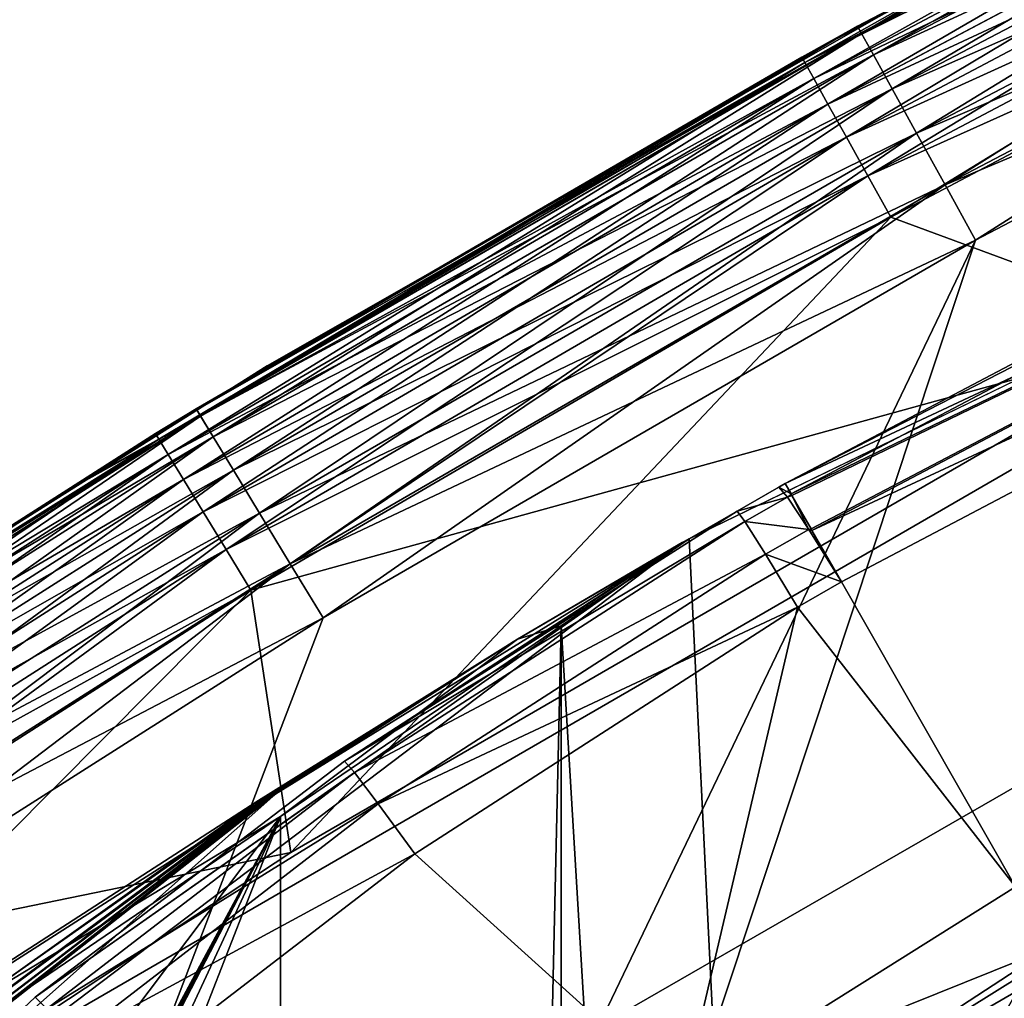
# Model space of a CAD drawing. Units: millimetres. Extents: x -18 to 873, y -249 to 284.
# Drawn here: x 16 to 24, y 265 to 273 of the extents above; entities that cross this region are included whole.
import ezdxf

# ---------------------------------------------------------------- set-up
doc = ezdxf.new("R2010")
doc.units = ezdxf.units.MM
doc.layers.add('plastic_schwarz', color=7, linetype='Continuous', true_color=0x282828)

# ---------------------------------------------------------------- blocks, each defined once
blk = doc.blocks.new('GeometrySelector_QW6N2A26')
for points in [[(-31.9785, 51.284, 710), (-16.2995, 3.6502, 710), (-19.3074, 55.9642, 710)], [(-3.357, -2.2447, 0), (-31.9785, 51.284, 0), (-19.3074, 55.9642, 0)], [(-31.9785, 51.284, 710), (-28.6086, 10.7738, 710), (-16.2995, 3.6502, 710)], [(-28.6086, 10.7738, 0), (-31.9785, 51.284, 0), (-16.2995, 3.6502, 0)], [(-16.2995, 3.6502, 0), (-31.9785, 51.284, 0), (-3.357, -2.2447, 0)], [(-28.6086, 10.7738, 710), (-28.6086, 10.7738, 0), (-16.2995, 3.6502, 0)], [(-28.6086, 10.7738, 710), (-16.2995, 3.6502, 0), (-16.2995, 3.6502, 710)]]:
    blk.add_3dface(points)
blk = doc.blocks.new('GeometrySelector_QW6N2A29')
for points in [[(-24.5559, 455.564, 46), (-3.97832, 513.748, 46), (-30.2485, 457.745, 46)], [(-30.2485, 457.745, 46), (-3.97832, 513.748, 46), (-9.65945, 511.349, 46)], [(-24.5559, 455.565, 0.00001), (-9.65945, 511.349, 0.00001), (-3.97832, 513.748, 0.00001)], [(-24.5559, 455.565, 0.00001), (-3.97832, 513.748, 0.00001), (-19.3415, 453.8, 0.00001)], [(-19.3415, 453.8, 46), (-3.97832, 513.748, 46), (-24.5559, 455.564, 46)], [(-30.2485, 457.745, 46), (-9.65945, 511.349, 46), (-35.8454, 460.161, 46)], [(-35.8454, 460.161, 46), (-9.65945, 511.349, 46), (-15.2357, 508.715, 46)], [(-30.2485, 457.746, 0.00001), (-15.2357, 508.715, 0.00001), (-9.65945, 511.349, 0.00001)], [(-30.2485, 457.746, 0.00001), (-9.65945, 511.349, 0.00001), (-24.5559, 455.565, 0.00001)], [(-16.097, 510.444, 44.5176), (-16.1274, 510.505, 44), (-21.63, 507.543, 44.5176)], [(-16.1274, 510.505, 44), (-20.5559, 508.183, 44), (-21.63, 507.543, 44.5176)], [(-21.63, 507.543, 44.5176), (-21.5335, 507.368, 45), (-16.097, 510.444, 44.5176)], [(-16.0079, 510.265, 1), (-21.63, 507.543, 1.48237), (-16.097, 510.444, 1.48237)], [(-16.097, 510.444, 1.48237), (-21.63, 507.543, 1.48237), (-20.5559, 508.183, 2)], [(-16.097, 510.444, 44.5176), (-21.5335, 507.368, 45), (-16.0079, 510.265, 45)], [(-16.0079, 510.265, 1), (-21.5335, 507.368, 1), (-21.63, 507.543, 1.48237)], [(-21.5335, 507.368, 45), (-21.3801, 507.09, 45.4142), (-16.0079, 510.265, 45)], [(-15.8662, 509.981, 0.58579), (-21.5335, 507.368, 1), (-16.0079, 510.265, 1)], [(-16.0079, 510.265, 45), (-21.3801, 507.09, 45.4142), (-15.8662, 509.981, 45.4142)], [(-16.6187, 510.034, 36.75), (-22.0934, 507.306, 37.1118), (-16.6861, 510.168, 37.1118)], [(-16.6861, 510.168, 37.1118), (-22.0934, 507.306, 37.1118), (-20.5535, 508.179, 37.5)], [(-16.6861, 510.168, 8.88823), (-20.5535, 508.179, 8.5), (-22.0934, 507.306, 8.88823)], [(-16.6861, 510.168, 8.88823), (-22.0934, 507.306, 8.88823), (-22.0206, 507.175, 9.25)], [(-16.6861, 510.168, 8.88823), (-22.0206, 507.175, 9.25), (-16.6187, 510.034, 9.25)], [(-16.6187, 510.034, 36.75), (-22.0206, 507.175, 36.75), (-22.0934, 507.306, 37.1118)], [(-16.5115, 509.821, 36.4393), (-22.0206, 507.175, 36.75), (-16.6187, 510.034, 36.75)], [(-16.6187, 510.034, 9.25), (-22.0206, 507.175, 9.25), (-21.9048, 506.966, 9.56066)], [(-16.6187, 510.034, 9.25), (-21.9048, 506.966, 9.56066), (-16.5115, 509.822, 9.56066)], [(-15.8662, 509.981, 0.58579), (-21.3801, 507.09, 0.58579), (-21.5335, 507.368, 1)], [(-21.3801, 507.09, 45.4142), (-21.1801, 506.727, 45.7321), (-15.8662, 509.981, 45.4142)], [(-15.6815, 509.61, 0.26795), (-21.3801, 507.09, 0.58579), (-15.8662, 509.981, 0.58579)], [(-15.8662, 509.981, 45.4142), (-21.1801, 506.727, 45.7321), (-15.6815, 509.61, 45.7321)], [(-16.5115, 509.822, 9.56066), (-21.9048, 506.966, 9.56066), (-21.7539, 506.695, 9.79904)], [(-16.5115, 509.822, 9.56066), (-21.7539, 506.695, 9.79904), (-16.3718, 509.544, 9.79904)], [(-16.5115, 509.821, 36.4393), (-21.9048, 506.966, 36.4393), (-22.0206, 507.175, 36.75)], [(-16.3718, 509.544, 36.201), (-21.9048, 506.966, 36.4393), (-16.5115, 509.821, 36.4393)], [(-15.6815, 509.61, 0.26795), (-21.1801, 506.727, 0.26795), (-21.3801, 507.09, 0.58579)], [(-21.1801, 506.727, 45.7321), (-20.9473, 506.304, 45.9319), (-15.6815, 509.61, 45.7321)], [(-15.4665, 509.178, 0.06815), (-21.1801, 506.727, 0.26795), (-15.6815, 509.61, 0.26795)], [(-15.6815, 509.61, 45.7321), (-20.9473, 506.304, 45.9319), (-15.4665, 509.178, 45.9319)], [(-16.3718, 509.544, 36.201), (-21.7539, 506.695, 36.201), (-21.9048, 506.966, 36.4393)], [(-16.2091, 509.221, 36.0511), (-21.7539, 506.695, 36.201), (-16.3718, 509.544, 36.201)], [(-16.3718, 509.544, 9.79904), (-21.7539, 506.695, 9.79904), (-21.5782, 506.379, 9.94889)], [(-16.3718, 509.544, 9.79904), (-21.5782, 506.379, 9.94889), (-16.2091, 509.221, 9.94889)], [(-16.2091, 509.221, 36.0511), (-21.5782, 506.379, 36.0511), (-21.7539, 506.695, 36.201)], [(-16.0345, 508.874, 36), (-21.5782, 506.379, 36.0511), (-16.2091, 509.221, 36.0511)], [(-16.2091, 509.221, 9.94889), (-21.5782, 506.379, 9.94889), (-21.3896, 506.039, 10)], [(-16.2091, 509.221, 9.94889), (-21.3896, 506.039, 10), (-16.0345, 508.874, 10)], [(-15.4665, 509.178, 0.06815), (-20.9473, 506.304, 0.06815), (-21.1801, 506.727, 0.26795)], [(-20.9473, 506.304, 45.9319), (-20.6974, 505.851, 46), (-15.4665, 509.178, 45.9319)], [(-15.2357, 508.715, 0.00001), (-20.9473, 506.304, 0.06815), (-15.4665, 509.178, 0.06815)], [(-15.4665, 509.178, 45.9319), (-20.6974, 505.851, 46), (-15.2357, 508.715, 46)], [(-16.0345, 508.874, 36), (-21.3896, 506.039, 36), (-21.5782, 506.379, 36.0511)], [(-18.9015, 505.122, 10), (-16.0345, 508.874, 10), (-21.3896, 506.039, 10)], [(-18.9015, 505.122, 36), (-21.3896, 506.039, 36), (-16.0345, 508.874, 36)], [(-35.8454, 460.161, 46), (-15.2357, 508.715, 46), (-41.337, 462.808, 46)], [(-41.337, 462.808, 46), (-15.2357, 508.715, 46), (-20.6974, 505.851, 46)], [(-35.8454, 460.161, 0.00001), (-20.6974, 505.851, 0.00001), (-15.2357, 508.715, 0.00001)], [(-35.8454, 460.161, 0.00001), (-15.2357, 508.715, 0.00001), (-30.2485, 457.746, 0.00001)], [(-15.2357, 508.715, 0.00001), (-20.6974, 505.851, 0.00001), (-20.9473, 506.304, 0.06815)], [(-21.6629, 507.603, 2), (-22.1182, 507.35, 8.5), (-20.5559, 508.183, 2)], [(-20.5559, 508.183, 2), (-22.1182, 507.35, 8.5), (-20.5535, 508.179, 8.5)], [(-22.1182, 507.35, 37.5), (-21.6629, 507.603, 44), (-20.5535, 508.179, 37.5)], [(-22.0934, 507.306, 37.1118), (-22.1182, 507.35, 37.5), (-20.5535, 508.179, 37.5)], [(-20.5535, 508.179, 8.5), (-22.1182, 507.35, 8.5), (-22.0934, 507.306, 8.88823)], [(-20.5535, 508.179, 37.5), (-21.6629, 507.603, 44), (-20.5559, 508.183, 44)], [(-21.63, 507.543, 44.5176), (-20.5559, 508.183, 44), (-21.6629, 507.603, 44)], [(-21.63, 507.543, 1.48237), (-21.6629, 507.603, 2), (-20.5559, 508.183, 2)], [(-26.4917, 504.823, 10), (-26.4917, 504.823, 36), (-20.8691, 508.037, 36)], [(-26.4917, 504.823, 10), (-20.8691, 508.037, 36), (-20.8691, 508.037, 10)], [(-27.0726, 504.472, 2), (-27.4061, 504.269, 8.5), (-21.6629, 507.603, 2)], [(-21.6629, 507.603, 2), (-27.4061, 504.269, 8.5), (-22.1182, 507.35, 8.5)], [(-22.1182, 507.35, 37.5), (-27.0726, 504.472, 44), (-21.6629, 507.603, 44)], [(-21.6629, 507.603, 44), (-27.0726, 504.472, 44), (-27.0373, 504.413, 44.5176)], [(-21.63, 507.543, 1.48237), (-27.0726, 504.472, 2), (-21.6629, 507.603, 2)], [(-21.63, 507.543, 44.5176), (-21.6629, 507.603, 44), (-27.0373, 504.413, 44.5176)], [(-21.63, 507.543, 1.48237), (-27.0373, 504.414, 1.48237), (-27.0726, 504.472, 2)], [(-27.0373, 504.413, 44.5176), (-26.9336, 504.243, 45), (-21.63, 507.543, 44.5176)], [(-21.5335, 507.368, 1), (-27.0373, 504.414, 1.48237), (-21.63, 507.543, 1.48237)], [(-21.63, 507.543, 44.5176), (-26.9336, 504.243, 45), (-21.5335, 507.368, 45)], [(-27.4061, 504.269, 37.5), (-27.0726, 504.472, 44), (-22.1182, 507.35, 37.5)], [(-22.0934, 507.306, 37.1118), (-27.4061, 504.269, 37.5), (-22.1182, 507.35, 37.5)], [(-22.1182, 507.35, 8.5), (-27.4061, 504.269, 8.5), (-27.3794, 504.225, 8.88823)], [(-22.0934, 507.306, 8.88823), (-22.1182, 507.35, 8.5), (-27.3794, 504.225, 8.88823)], [(-21.5335, 507.368, 1), (-26.9336, 504.243, 1), (-27.0373, 504.414, 1.48237)], [(-26.9336, 504.243, 45), (-26.7687, 503.971, 45.4142), (-21.5335, 507.368, 45)], [(-21.3801, 507.09, 0.58579), (-26.9336, 504.243, 1), (-21.5335, 507.368, 1)], [(-21.5335, 507.368, 45), (-26.7687, 503.971, 45.4142), (-21.3801, 507.09, 45.4142)], [(-22.0934, 507.306, 37.1118), (-27.3794, 504.225, 37.1118), (-27.4061, 504.269, 37.5)], [(-22.0206, 507.175, 36.75), (-27.3794, 504.225, 37.1118), (-22.0934, 507.306, 37.1118)], [(-22.0934, 507.306, 8.88823), (-27.3794, 504.225, 8.88823), (-27.3014, 504.097, 9.25)], [(-22.0206, 507.175, 9.25), (-22.0934, 507.306, 8.88823), (-27.3014, 504.097, 9.25)], [(-22.0206, 507.175, 36.75), (-27.3014, 504.097, 36.75), (-27.3794, 504.225, 37.1118)], [(-21.9048, 506.966, 36.4393), (-27.3014, 504.097, 36.75), (-22.0206, 507.175, 36.75)], [(-22.0206, 507.175, 9.25), (-27.3014, 504.097, 9.25), (-27.1771, 503.894, 9.56066)], [(-22.0206, 507.175, 9.25), (-27.1771, 503.894, 9.56066), (-21.9048, 506.966, 9.56066)], [(-21.3801, 507.09, 0.58579), (-26.7687, 503.971, 0.58579), (-26.9336, 504.243, 1)], [(-26.7687, 503.971, 45.4142), (-26.5538, 503.617, 45.7321), (-21.3801, 507.09, 45.4142)], [(-21.1801, 506.727, 0.26795), (-26.7687, 503.971, 0.58579), (-21.3801, 507.09, 0.58579)], [(-21.3801, 507.09, 45.4142), (-26.5538, 503.617, 45.7321), (-21.1801, 506.727, 45.7321)], [(-21.9048, 506.966, 36.4393), (-27.1771, 503.894, 36.4393), (-27.3014, 504.097, 36.75)], [(-21.7539, 506.695, 36.201), (-27.1771, 503.894, 36.4393), (-21.9048, 506.966, 36.4393)], [(-21.9048, 506.966, 9.56066), (-27.1771, 503.894, 9.56066), (-27.0153, 503.629, 9.79904)], [(-21.9048, 506.966, 9.56066), (-27.0153, 503.629, 9.79904), (-21.7539, 506.695, 9.79904)], [(-21.7539, 506.695, 36.201), (-27.0153, 503.629, 36.201), (-27.1771, 503.894, 36.4393)], [(-21.5782, 506.379, 36.0511), (-27.0153, 503.629, 36.201), (-21.7539, 506.695, 36.201)], [(-21.7539, 506.695, 9.79904), (-27.0153, 503.629, 9.79904), (-26.8268, 503.32, 9.94889)], [(-21.7539, 506.695, 9.79904), (-26.8268, 503.32, 9.94889), (-21.5782, 506.379, 9.94889)], [(-21.1801, 506.727, 0.26795), (-26.5538, 503.617, 0.26795), (-26.7687, 503.971, 0.58579)], [(-26.5538, 503.617, 45.7321), (-26.3035, 503.205, 45.9319), (-21.1801, 506.727, 45.7321)], [(-20.9473, 506.304, 0.06815), (-26.5538, 503.617, 0.26795), (-21.1801, 506.727, 0.26795)], [(-21.1801, 506.727, 45.7321), (-26.3035, 503.205, 45.9319), (-20.9473, 506.304, 45.9319)], [(-21.5782, 506.379, 36.0511), (-26.8268, 503.32, 36.0511), (-27.0153, 503.629, 36.201)], [(-21.3896, 506.039, 36), (-26.8268, 503.32, 36.0511), (-21.5782, 506.379, 36.0511)], [(-21.5782, 506.379, 9.94889), (-26.8268, 503.32, 9.94889), (-26.6245, 502.988, 10)], [(-21.5782, 506.379, 9.94889), (-26.6245, 502.988, 10), (-21.3896, 506.039, 10)], [(-20.9473, 506.304, 0.06815), (-26.3035, 503.205, 0.06815), (-26.5538, 503.617, 0.26795)], [(-26.3035, 503.205, 45.9319), (-26.035, 502.762, 46), (-20.9473, 506.304, 45.9319)], [(-20.6974, 505.851, 0.00001), (-26.3035, 503.205, 0.06815), (-20.9473, 506.304, 0.06815)], [(-20.9473, 506.304, 45.9319), (-26.035, 502.762, 46), (-20.6974, 505.851, 46)], [(-21.3896, 506.039, 36), (-26.6245, 502.988, 36), (-26.8268, 503.32, 36.0511)], [(-26.2979, 500.842, 10), (-21.3896, 506.039, 10), (-26.6245, 502.988, 10)], [(-18.9015, 505.122, 36), (-26.6245, 502.988, 36), (-21.3896, 506.039, 36)], [(-18.9015, 505.122, 10), (-21.3896, 506.039, 10), (-26.2979, 500.842, 10)], [(-41.337, 462.808, 0.00001), (-26.035, 502.762, 0.00001), (-20.6974, 505.851, 0.00001)], [(-41.337, 462.808, 0.00001), (-20.6974, 505.851, 0.00001), (-35.8454, 460.161, 0.00001)], [(-41.337, 462.808, 46), (-20.6974, 505.851, 46), (-26.035, 502.762, 46)], [(-20.6974, 505.851, 0.00001), (-26.035, 502.762, 0.00001), (-26.3035, 503.205, 0.06815)], [(-26.2979, 500.842, 36), (-26.6245, 502.988, 36), (-18.9015, 505.122, 36)], [(-18.9015, 505.122, 36), (-18.9015, 505.122, 10), (-26.2979, 500.842, 10)], [(-18.9015, 505.122, 36), (-26.2979, 500.842, 10), (-26.2979, 500.842, 36)], [(-31.9702, 501.368, 10), (-31.9702, 501.368, 36), (-26.4917, 504.823, 36)], [(-31.9702, 501.368, 10), (-26.4917, 504.823, 36), (-26.4917, 504.823, 10)], [(-28.1275, 503.801, 2), (-28.1305, 503.806, 8.5), (-27.0726, 504.472, 2)], [(-27.0726, 504.472, 2), (-28.1305, 503.806, 8.5), (-27.4061, 504.269, 8.5)], [(-27.4061, 504.269, 37.5), (-28.1275, 503.801, 44), (-27.0726, 504.472, 44)], [(-27.0373, 504.413, 44.5176), (-27.0726, 504.472, 44), (-28.1275, 503.801, 44)], [(-28.1275, 503.801, 2), (-27.0726, 504.472, 2), (-27.0373, 504.414, 1.48237)], [(-27.0373, 504.414, 1.48237), (-32.3095, 501.062, 1.48237), (-32.3472, 501.118, 2)], [(-27.0373, 504.414, 1.48237), (-32.3472, 501.118, 2), (-28.1275, 503.801, 2)], [(-26.9336, 504.243, 1), (-32.3095, 501.062, 1.48237), (-27.0373, 504.414, 1.48237)], [(-27.0373, 504.413, 44.5176), (-28.1275, 503.801, 44), (-32.3095, 501.062, 44.5176)], [(-32.3095, 501.062, 44.5176), (-32.1988, 500.895, 45), (-27.0373, 504.413, 44.5176)], [(-27.0373, 504.413, 44.5176), (-32.1988, 500.895, 45), (-26.9336, 504.243, 45)], [(-28.1305, 503.806, 37.5), (-28.1275, 503.801, 44), (-27.4061, 504.269, 37.5)], [(-28.1305, 503.806, 37.5), (-27.4061, 504.269, 37.5), (-27.3794, 504.225, 37.1118)], [(-27.3794, 504.225, 8.88823), (-27.4061, 504.269, 8.5), (-28.1305, 503.806, 8.5)], [(-27.3794, 504.225, 37.1118), (-32.5354, 500.931, 37.1118), (-32.5638, 500.974, 37.5)], [(-27.3794, 504.225, 37.1118), (-32.5638, 500.974, 37.5), (-28.1305, 503.806, 37.5)], [(-27.3014, 504.097, 36.75), (-32.5354, 500.931, 37.1118), (-27.3794, 504.225, 37.1118)], [(-27.3794, 504.225, 8.88823), (-32.5354, 500.931, 8.88823), (-32.4521, 500.807, 9.25)], [(-27.3794, 504.225, 8.88823), (-28.1305, 503.806, 8.5), (-32.5354, 500.931, 8.88823)], [(-27.3014, 504.097, 9.25), (-27.3794, 504.225, 8.88823), (-32.4521, 500.807, 9.25)], [(-26.9336, 504.243, 1), (-32.1988, 500.895, 1), (-32.3095, 501.062, 1.48237)], [(-32.1988, 500.895, 45), (-32.0227, 500.631, 45.4142), (-26.9336, 504.243, 45)], [(-26.7687, 503.971, 0.58579), (-32.1988, 500.895, 1), (-26.9336, 504.243, 1)], [(-26.9336, 504.243, 45), (-32.0227, 500.631, 45.4142), (-26.7687, 503.971, 45.4142)], [(-27.3014, 504.097, 36.75), (-32.4521, 500.807, 36.75), (-32.5354, 500.931, 37.1118)], [(-27.1771, 503.894, 36.4393), (-32.4521, 500.807, 36.75), (-27.3014, 504.097, 36.75)], [(-27.3014, 504.097, 9.25), (-32.4521, 500.807, 9.25), (-32.3197, 500.609, 9.56066)], [(-27.1771, 503.894, 9.56066), (-27.3014, 504.097, 9.25), (-32.3197, 500.609, 9.56066)], [(-26.7687, 503.971, 0.58579), (-32.0227, 500.631, 0.58579), (-32.1988, 500.895, 1)], [(-32.0227, 500.631, 45.4142), (-31.7933, 500.286, 45.7321), (-26.7687, 503.971, 45.4142)], [(-26.5538, 503.617, 0.26795), (-32.0227, 500.631, 0.58579), (-26.7687, 503.971, 0.58579)], [(-26.7687, 503.971, 45.4142), (-31.7933, 500.286, 45.7321), (-26.5538, 503.617, 45.7321)], [(-27.1771, 503.894, 36.4393), (-32.3197, 500.609, 36.4393), (-32.4521, 500.807, 36.75)], [(-27.0153, 503.629, 36.201), (-32.3197, 500.609, 36.4393), (-27.1771, 503.894, 36.4393)], [(-27.1771, 503.894, 9.56066), (-32.3197, 500.609, 9.56066), (-32.1472, 500.35, 9.79904)], [(-27.1771, 503.894, 9.56066), (-32.1472, 500.35, 9.79904), (-27.0153, 503.629, 9.79904)], [(-28.1275, 503.801, 2), (-32.5638, 500.974, 8.5), (-28.1305, 503.806, 8.5)], [(-32.5638, 500.974, 37.5), (-32.3472, 501.118, 44), (-28.1305, 503.806, 37.5)], [(-32.5354, 500.931, 8.88823), (-28.1305, 503.806, 8.5), (-32.5638, 500.974, 8.5)], [(-32.3472, 501.118, 2), (-32.5638, 500.974, 8.5), (-28.1275, 503.801, 2)], [(-28.1305, 503.806, 37.5), (-32.3472, 501.118, 44), (-28.1275, 503.801, 44)], [(-32.3472, 501.118, 44), (-32.3095, 501.062, 44.5176), (-28.1275, 503.801, 44)], [(-27.0153, 503.629, 36.201), (-32.1472, 500.35, 36.201), (-32.3197, 500.609, 36.4393)], [(-26.8268, 503.32, 36.0511), (-32.1472, 500.35, 36.201), (-27.0153, 503.629, 36.201)], [(-27.0153, 503.629, 9.79904), (-32.1472, 500.35, 9.79904), (-31.9463, 500.049, 9.94889)], [(-27.0153, 503.629, 9.79904), (-31.9463, 500.049, 9.94889), (-26.8268, 503.32, 9.94889)], [(-26.5538, 503.617, 0.26795), (-31.7933, 500.286, 0.26795), (-32.0227, 500.631, 0.58579)], [(-31.7933, 500.286, 45.7321), (-31.526, 499.884, 45.9319), (-26.5538, 503.617, 45.7321)], [(-26.3035, 503.205, 0.06815), (-31.7933, 500.286, 0.26795), (-26.5538, 503.617, 0.26795)], [(-26.5538, 503.617, 45.7321), (-31.526, 499.884, 45.9319), (-26.3035, 503.205, 45.9319)], [(-26.8268, 503.32, 36.0511), (-31.9463, 500.049, 36.0511), (-32.1472, 500.35, 36.201)], [(-26.6245, 502.988, 36), (-31.9463, 500.049, 36.0511), (-26.8268, 503.32, 36.0511)], [(-26.8268, 503.32, 9.94889), (-31.9463, 500.049, 9.94889), (-31.7306, 499.727, 10)], [(-26.8268, 503.32, 9.94889), (-31.7306, 499.727, 10), (-26.6245, 502.988, 10)], [(-26.3035, 503.205, 0.06815), (-31.526, 499.884, 0.06815), (-31.7933, 500.286, 0.26795)], [(-31.526, 499.884, 45.9319), (-31.2393, 499.453, 46), (-26.3035, 503.205, 45.9319)], [(-26.035, 502.762, 0.00001), (-31.526, 499.884, 0.06815), (-26.3035, 503.205, 0.06815)], [(-26.3035, 503.205, 45.9319), (-31.2393, 499.453, 46), (-26.035, 502.762, 46)], [(-24.8004, 498.828, 36), (-24.8004, 498.828, 10), (-17.4294, 503.076, 10)], [(-24.8004, 498.828, 36), (-17.4294, 503.076, 10), (-17.4294, 503.076, 36)], [(-24.8004, 498.828, 36), (-17.4294, 503.076, 36), (-5, 472.939, 36)], [(-5, 472.939, 10), (-17.4294, 503.076, 10), (-24.8004, 498.828, 10)], [(-26.2979, 500.842, 10), (-26.6245, 502.988, 10), (-33.4321, 496.137, 10)], [(-33.4321, 496.137, 10), (-26.6245, 502.988, 10), (-31.7306, 499.727, 10)], [(-26.6245, 502.988, 36), (-31.7306, 499.727, 36), (-31.9463, 500.049, 36.0511)], [(-26.2979, 500.842, 36), (-31.7306, 499.727, 36), (-26.6245, 502.988, 36)], [(-31.2393, 499.453, 0.00001), (-26.035, 502.762, 0.00001), (-41.337, 462.808, 0.00001)], [(-26.035, 502.762, 46), (-31.2393, 499.453, 46), (-41.337, 462.808, 46)], [(-26.035, 502.762, 0.00001), (-31.2393, 499.453, 0.00001), (-31.526, 499.884, 0.06815)], [(-33.4321, 496.137, 36), (-31.7306, 499.727, 36), (-26.2979, 500.842, 36)], [(-26.2979, 500.842, 36), (-26.2979, 500.842, 10), (-33.4321, 496.137, 10)], [(-26.2979, 500.842, 36), (-33.4321, 496.137, 10), (-33.4321, 496.137, 36)]]:
    blk.add_3dface(points)
blk = doc.blocks.new('co_wsw_kantenschutz_QW6N2A')
at = {"layer": 'plastic_schwarz'}
blk.add_blockref('GeometrySelector_QW6N2A29', (0, 0), dxfattribs=at)
at = {"layer": 'plastic_schwarz', "extrusion": (0, -1.22465e-16, -1), "rotation": 180}
blk.add_blockref('GeometrySelector_QW6N2A26', (0, 510, -734), dxfattribs=at)
blk = doc.blocks.new('GeometrySelector_QW6N2A31')
for points in [[(48.381, 512.413, 13.5518), (43.95, 509.831, 0), (39.745, 507.861, 13.5517)], [(48.381, 512.413, 13.5518), (39.745, 507.861, 13.5517), (48.423, 512.326, 14.4247)], [(48.423, 512.326, 14.4247), (39.745, 507.861, 13.5517), (39.793, 507.777, 14.4247)], [(48.423, 512.326, 14.4247), (39.793, 507.777, 14.4247), (48.575, 512.015, 15.3802)], [(48.575, 512.015, 15.3802), (39.793, 507.777, 14.4247), (39.801, 507.764, 14.4676)], [(48.575, 512.015, 15.3802), (39.801, 507.764, 14.4676), (39.957, 507.49, 15.337)], [(39.964, 507.477, 15.3802), (48.575, 512.015, 15.3802), (39.957, 507.49, 15.337)], [(39.964, 507.477, 15.3802), (48.786, 511.579, 16.1125), (48.575, 512.015, 15.3802)], [(40.205, 507.056, 16.1127), (48.786, 511.579, 16.1125), (39.964, 507.477, 15.3802)], [(41.629, 504.56, 19.5607), (48.786, 511.579, 16.1125), (40.205, 507.056, 16.1127)], [(39.745, 507.861, 13.5517), (43.95, 509.831, 0), (38.959, 507.409, 0)], [(43.95, 406.222, 0), (38.959, 507.409, 0), (43.95, 509.831, 0)], [(39.745, 507.861, 13.5517), (38.959, 507.409, 0), (39.694, 507.832, 13.5525)], [(39.352, 507.636, 13.5595), (39.694, 507.832, 13.5525), (38.959, 507.409, 12.1234)], [(38.959, 507.409, 12.1234), (39.694, 507.832, 13.5525), (38.959, 507.409, 0)], [(39.694, 507.832, 13.5525), (39.352, 507.636, 13.5595), (39.765, 507.75, 14.4704)], [(39.745, 507.861, 13.5517), (39.694, 507.832, 13.5525), (39.793, 507.777, 14.4247)], [(39.793, 507.777, 14.4247), (39.694, 507.832, 13.5525), (39.765, 507.75, 14.4704)], [(39.765, 507.75, 14.4704), (39.352, 507.636, 13.5595), (39.416, 507.549, 14.4787)], [(39.765, 507.75, 14.4704), (39.416, 507.549, 14.4787), (39.939, 507.486, 15.3394)], [(39.793, 507.777, 14.4247), (39.765, 507.75, 14.4704), (39.801, 507.764, 14.4676)], [(39.801, 507.764, 14.4676), (39.765, 507.75, 14.4704), (39.939, 507.486, 15.3394)], [(39.939, 507.486, 15.3394), (39.957, 507.49, 15.337), (39.801, 507.764, 14.4676)], [(38.959, 507.409, 12.1234), (36.141, 505.589, 13.6897), (39.352, 507.636, 13.5595)], [(39.416, 507.549, 14.4787), (39.352, 507.636, 13.5595), (36.141, 505.589, 13.6897)], [(39.416, 507.549, 14.4787), (36.141, 505.589, 13.6897), (36.222, 505.497, 14.5907)], [(39.584, 507.282, 15.3486), (39.416, 507.549, 14.4787), (36.222, 505.497, 14.5907)], [(39.939, 507.486, 15.3394), (39.416, 507.549, 14.4787), (39.584, 507.282, 15.3486)], [(39.939, 507.486, 15.3394), (39.584, 507.282, 15.3486), (40.205, 507.056, 16.1127)], [(39.939, 507.486, 15.3394), (39.964, 507.477, 15.3802), (39.957, 507.49, 15.337)], [(40.205, 507.056, 16.1127), (39.964, 507.477, 15.3802), (39.939, 507.486, 15.3394)], [(38.903, 507.377, 11.9172), (36.141, 505.589, 13.6897), (38.959, 507.409, 12.1234)], [(38.959, 507.409, 0), (37.913, 506.697, 0), (37.557, 506.587, 7)], [(38.903, 507.377, 11.9172), (38.959, 507.409, 0), (37.557, 506.587, 7)], [(43.95, 406.222, 0), (37.913, 506.697, 0), (38.959, 507.409, 0)], [(38.959, 507.409, 12.1234), (38.959, 507.409, 0), (38.903, 507.377, 11.9172)], [(32.071, 502.207, 13.8696), (33.61, 503.657, 13.7983), (38.903, 507.377, 11.9172)], [(38.903, 507.377, 11.9172), (35.578, 505.322, 7.9515), (32.071, 502.207, 13.8696)], [(38.903, 507.377, 11.9172), (33.61, 503.657, 13.7983), (36.141, 505.589, 13.6897)], [(38.903, 507.377, 11.9172), (37.52, 506.565, 7.0176), (35.578, 505.322, 7.9515)], [(37.557, 506.587, 7), (37.52, 506.565, 7.0176), (38.903, 507.377, 11.9172)], [(39.584, 507.282, 15.3486), (36.222, 505.497, 14.5907), (36.417, 505.24, 15.4409)], [(36.417, 505.24, 15.4409), (39.846, 506.848, 16.1228), (39.584, 507.282, 15.3486)], [(40.205, 507.056, 16.1127), (39.584, 507.282, 15.3486), (39.846, 506.848, 16.1228)], [(39.846, 506.848, 16.1228), (41.629, 504.56, 19.5607), (40.205, 507.056, 16.1127)], [(36.417, 505.24, 15.4409), (36.717, 504.832, 16.1964), (39.846, 506.848, 16.1228)], [(36.717, 504.832, 16.1964), (38.908, 502.85, 19.5845), (39.846, 506.848, 16.1228)], [(39.846, 506.848, 16.1228), (38.908, 502.85, 19.5845), (41.629, 504.56, 19.5607)], [(37.557, 506.587, 7), (37.913, 506.697, 0), (35.617, 505.135, 0)], [(35.617, 406.222, 0), (35.617, 505.135, 0), (37.913, 506.697, 0)], [(37.913, 406.222, 0), (35.617, 406.222, 0), (37.913, 506.697, 0)], [(37.913, 406.222, 0), (37.913, 506.697, 0), (43.95, 406.222, 0)], [(37.557, 506.587, 7), (35.617, 505.135, 0), (29.305, 501.307, 7)], [(37.517, 506.564, 7.0093), (37.557, 506.587, 7), (29.305, 501.307, 7)], [(29.305, 501.307, 7), (35.415, 505.253, 7.5043), (37.517, 506.564, 7.0093)], [(35.459, 505.266, 7.6157), (37.518, 506.564, 7.0114), (35.415, 505.253, 7.5043)], [(35.415, 505.253, 7.5043), (37.518, 506.564, 7.0114), (37.517, 506.564, 7.0093)], [(35.501, 505.281, 7.7274), (37.518, 506.564, 7.0135), (35.459, 505.266, 7.6157)], [(35.459, 505.266, 7.6157), (37.518, 506.564, 7.0135), (37.518, 506.564, 7.0114)], [(35.54, 505.3, 7.8394), (37.519, 506.565, 7.0156), (35.501, 505.281, 7.7274)], [(35.501, 505.281, 7.7274), (37.519, 506.565, 7.0156), (37.518, 506.564, 7.0135)], [(35.54, 505.3, 7.8394), (35.578, 505.322, 7.9515), (37.52, 506.565, 7.0176)], [(35.54, 505.3, 7.8394), (37.52, 506.565, 7.0176), (37.519, 506.565, 7.0156)], [(37.517, 506.564, 7.0093), (37.518, 506.564, 7.0114), (37.557, 506.587, 7)], [(37.518, 506.564, 7.0135), (37.519, 506.565, 7.0156), (37.557, 506.587, 7)], [(37.518, 506.564, 7.0135), (37.557, 506.587, 7), (37.518, 506.564, 7.0114)], [(37.519, 506.565, 7.0156), (37.52, 506.565, 7.0176), (37.557, 506.587, 7)], [(36.222, 505.497, 14.5907), (36.141, 505.589, 13.6897), (33.61, 503.657, 13.7983)], [(36.222, 505.497, 14.5907), (33.61, 503.657, 13.7983), (33.705, 503.562, 14.684)], [(36.417, 505.24, 15.4409), (36.222, 505.497, 14.5907), (33.705, 503.562, 14.684)], [(31.916, 502.472, 9.4023), (32.026, 502.53, 9.7312), (35.578, 505.322, 7.9515)], [(31.916, 502.472, 9.4023), (35.578, 505.322, 7.9515), (35.54, 505.3, 7.8394)], [(32.071, 502.207, 13.8696), (35.578, 505.322, 7.9515), (32.026, 502.53, 9.7312)], [(29.305, 501.307, 7), (33.289, 503.739, 8.0134), (35.415, 505.253, 7.5043)], [(31.786, 502.439, 9.0772), (35.501, 505.281, 7.7274), (31.638, 502.43, 8.7584)], [(31.638, 502.43, 8.7584), (35.501, 505.281, 7.7274), (35.459, 505.266, 7.6157)], [(31.638, 502.43, 8.7584), (35.459, 505.266, 7.6157), (33.289, 503.739, 8.0134)], [(31.916, 502.472, 9.4023), (35.54, 505.3, 7.8394), (31.786, 502.439, 9.0772)], [(31.786, 502.439, 9.0772), (35.54, 505.3, 7.8394), (35.501, 505.281, 7.7274)], [(33.289, 503.739, 8.0134), (35.459, 505.266, 7.6157), (35.415, 505.253, 7.5043)], [(36.417, 505.24, 15.4409), (33.705, 503.562, 14.684), (33.923, 503.317, 15.5177)], [(33.923, 503.317, 15.5177), (36.717, 504.832, 16.1964), (36.417, 505.24, 15.4409)], [(35.617, 505.135, 0), (18.955, 462.399, 0), (15.999, 462.907, 0)], [(15.999, 462.907, 0), (17.019, 469.254, 0), (35.617, 505.135, 0)], [(35.617, 505.135, 0), (16.65, 470.014, 0), (16.211, 479.373, 0)], [(35.617, 505.135, 0), (16.211, 479.373, 0), (21.332, 495.413, 0)], [(16.717, 469.736, 0), (16.65, 470.014, 0), (35.617, 505.135, 0)], [(35.617, 505.135, 0), (16.842, 469.478, 0), (16.717, 469.736, 0)], [(35.617, 505.135, 0), (17.019, 469.254, 0), (16.842, 469.478, 0)], [(35.617, 406.222, 0), (18.955, 462.399, 0), (35.617, 505.135, 0)], [(35.617, 505.135, 0), (21.332, 495.413, 0), (21.332, 495.413, 7)], [(29.305, 501.307, 7), (35.617, 505.135, 0), (21.332, 495.413, 7)], [(33.923, 503.317, 15.5177), (34.252, 502.934, 16.2577), (36.717, 504.832, 16.1964)], [(34.252, 502.934, 16.2577), (38.908, 502.85, 19.5845), (36.717, 504.832, 16.1964)], [(41.911, 504.058, 20.0964), (41.629, 504.56, 19.5607), (38.908, 502.85, 19.5845)], [(41.911, 504.058, 20.0964), (38.908, 502.85, 19.5845), (39.262, 502.331, 20.1814)], [(39.262, 502.331, 20.1814), (41.943, 504.002, 20.1559), (41.911, 504.058, 20.0964)], [(41.993, 503.912, 20.2516), (41.943, 504.002, 20.1559), (39.262, 502.331, 20.1814)], [(41.993, 503.912, 20.2516), (39.262, 502.331, 20.1814), (39.679, 501.717, 20.6289)], [(39.679, 501.717, 20.6289), (42.308, 503.352, 20.6047), (41.993, 503.912, 20.2516)], [(33.61, 503.657, 13.7983), (32.071, 502.207, 13.8696), (33.705, 503.562, 14.684)]]:
    blk.add_3dface(points)
blk = doc.blocks.new('GeometrySelector_QW6N2A32')
for points in [[(-24.5559, 455.564, 46), (-3.97832, 513.748, 46), (-30.2485, 457.745, 46)], [(-30.2485, 457.745, 46), (-3.97832, 513.748, 46), (-9.65945, 511.349, 46)], [(-24.5559, 455.565, 0.00001), (-9.65945, 511.349, 0.00001), (-3.97832, 513.748, 0.00001)], [(-24.5559, 455.565, 0.00001), (-3.97832, 513.748, 0.00001), (-19.3415, 453.8, 0.00001)], [(-19.3415, 453.8, 46), (-3.97832, 513.748, 46), (-24.5559, 455.564, 46)], [(-30.2485, 457.745, 46), (-9.65945, 511.349, 46), (-35.8454, 460.161, 46)], [(-35.8454, 460.161, 46), (-9.65945, 511.349, 46), (-15.2357, 508.715, 46)], [(-30.2485, 457.746, 0.00001), (-15.2357, 508.715, 0.00001), (-9.65945, 511.349, 0.00001)], [(-30.2485, 457.746, 0.00001), (-9.65945, 511.349, 0.00001), (-24.5559, 455.565, 0.00001)], [(-16.097, 510.444, 44.5176), (-16.1274, 510.505, 44), (-21.63, 507.543, 44.5176)], [(-16.1274, 510.505, 44), (-20.5559, 508.183, 44), (-21.63, 507.543, 44.5176)], [(-21.63, 507.543, 44.5176), (-21.5335, 507.368, 45), (-16.097, 510.444, 44.5176)], [(-16.0079, 510.265, 1), (-21.63, 507.543, 1.48237), (-16.097, 510.444, 1.48237)], [(-16.097, 510.444, 1.48237), (-21.63, 507.543, 1.48237), (-20.5559, 508.183, 2)], [(-16.097, 510.444, 44.5176), (-21.5335, 507.368, 45), (-16.0079, 510.265, 45)], [(-16.0079, 510.265, 1), (-21.5335, 507.368, 1), (-21.63, 507.543, 1.48237)], [(-21.5335, 507.368, 45), (-21.3801, 507.09, 45.4142), (-16.0079, 510.265, 45)], [(-15.8662, 509.981, 0.58579), (-21.5335, 507.368, 1), (-16.0079, 510.265, 1)], [(-16.0079, 510.265, 45), (-21.3801, 507.09, 45.4142), (-15.8662, 509.981, 45.4142)], [(-16.6187, 510.034, 36.75), (-22.0934, 507.306, 37.1118), (-16.6861, 510.168, 37.1118)], [(-16.6861, 510.168, 37.1118), (-22.0934, 507.306, 37.1118), (-20.5535, 508.179, 37.5)], [(-16.6861, 510.168, 8.88823), (-20.5535, 508.179, 8.5), (-22.0934, 507.306, 8.88823)], [(-16.6861, 510.168, 8.88823), (-22.0934, 507.306, 8.88823), (-22.0206, 507.175, 9.25)], [(-16.6861, 510.168, 8.88823), (-22.0206, 507.175, 9.25), (-16.6187, 510.034, 9.25)], [(-16.6187, 510.034, 36.75), (-22.0206, 507.175, 36.75), (-22.0934, 507.306, 37.1118)], [(-16.5115, 509.821, 36.4393), (-22.0206, 507.175, 36.75), (-16.6187, 510.034, 36.75)], [(-16.6187, 510.034, 9.25), (-22.0206, 507.175, 9.25), (-21.9048, 506.966, 9.56066)], [(-16.6187, 510.034, 9.25), (-21.9048, 506.966, 9.56066), (-16.5115, 509.822, 9.56066)], [(-15.8662, 509.981, 0.58579), (-21.3801, 507.09, 0.58579), (-21.5335, 507.368, 1)], [(-21.3801, 507.09, 45.4142), (-21.1801, 506.727, 45.7321), (-15.8662, 509.981, 45.4142)], [(-15.6815, 509.61, 0.26795), (-21.3801, 507.09, 0.58579), (-15.8662, 509.981, 0.58579)], [(-15.8662, 509.981, 45.4142), (-21.1801, 506.727, 45.7321), (-15.6815, 509.61, 45.7321)], [(-16.5115, 509.822, 9.56066), (-21.9048, 506.966, 9.56066), (-21.7539, 506.695, 9.79904)], [(-16.5115, 509.822, 9.56066), (-21.7539, 506.695, 9.79904), (-16.3718, 509.544, 9.79904)], [(-16.5115, 509.821, 36.4393), (-21.9048, 506.966, 36.4393), (-22.0206, 507.175, 36.75)], [(-16.3718, 509.544, 36.201), (-21.9048, 506.966, 36.4393), (-16.5115, 509.821, 36.4393)], [(-15.6815, 509.61, 0.26795), (-21.1801, 506.727, 0.26795), (-21.3801, 507.09, 0.58579)], [(-21.1801, 506.727, 45.7321), (-20.9473, 506.304, 45.9319), (-15.6815, 509.61, 45.7321)], [(-15.4665, 509.178, 0.06815), (-21.1801, 506.727, 0.26795), (-15.6815, 509.61, 0.26795)], [(-15.6815, 509.61, 45.7321), (-20.9473, 506.304, 45.9319), (-15.4665, 509.178, 45.9319)], [(-16.3718, 509.544, 36.201), (-21.7539, 506.695, 36.201), (-21.9048, 506.966, 36.4393)], [(-16.2091, 509.221, 36.0511), (-21.7539, 506.695, 36.201), (-16.3718, 509.544, 36.201)], [(-16.3718, 509.544, 9.79904), (-21.7539, 506.695, 9.79904), (-21.5782, 506.379, 9.94889)], [(-16.3718, 509.544, 9.79904), (-21.5782, 506.379, 9.94889), (-16.2091, 509.221, 9.94889)], [(-16.2091, 509.221, 36.0511), (-21.5782, 506.379, 36.0511), (-21.7539, 506.695, 36.201)], [(-16.0345, 508.874, 36), (-21.5782, 506.379, 36.0511), (-16.2091, 509.221, 36.0511)], [(-16.2091, 509.221, 9.94889), (-21.5782, 506.379, 9.94889), (-21.3896, 506.039, 10)], [(-16.2091, 509.221, 9.94889), (-21.3896, 506.039, 10), (-16.0345, 508.874, 10)], [(-15.4665, 509.178, 0.06815), (-20.9473, 506.304, 0.06815), (-21.1801, 506.727, 0.26795)], [(-20.9473, 506.304, 45.9319), (-20.6974, 505.851, 46), (-15.4665, 509.178, 45.9319)], [(-15.2357, 508.715, 0.00001), (-20.9473, 506.304, 0.06815), (-15.4665, 509.178, 0.06815)], [(-15.4665, 509.178, 45.9319), (-20.6974, 505.851, 46), (-15.2357, 508.715, 46)], [(-16.0345, 508.874, 36), (-21.3896, 506.039, 36), (-21.5782, 506.379, 36.0511)], [(-18.9015, 505.122, 10), (-16.0345, 508.874, 10), (-21.3896, 506.039, 10)], [(-18.9015, 505.122, 36), (-21.3896, 506.039, 36), (-16.0345, 508.874, 36)], [(-35.8454, 460.161, 46), (-15.2357, 508.715, 46), (-41.337, 462.808, 46)], [(-41.337, 462.808, 46), (-15.2357, 508.715, 46), (-20.6974, 505.851, 46)], [(-35.8454, 460.161, 0.00001), (-20.6974, 505.851, 0.00001), (-15.2357, 508.715, 0.00001)], [(-35.8454, 460.161, 0.00001), (-15.2357, 508.715, 0.00001), (-30.2485, 457.746, 0.00001)], [(-15.2357, 508.715, 0.00001), (-20.6974, 505.851, 0.00001), (-20.9473, 506.304, 0.06815)], [(-21.6629, 507.603, 2), (-22.1182, 507.35, 8.5), (-20.5559, 508.183, 2)], [(-20.5559, 508.183, 2), (-22.1182, 507.35, 8.5), (-20.5535, 508.179, 8.5)], [(-22.1182, 507.35, 37.5), (-21.6629, 507.603, 44), (-20.5535, 508.179, 37.5)], [(-22.0934, 507.306, 37.1118), (-22.1182, 507.35, 37.5), (-20.5535, 508.179, 37.5)], [(-20.5535, 508.179, 8.5), (-22.1182, 507.35, 8.5), (-22.0934, 507.306, 8.88823)], [(-20.5535, 508.179, 37.5), (-21.6629, 507.603, 44), (-20.5559, 508.183, 44)], [(-21.63, 507.543, 44.5176), (-20.5559, 508.183, 44), (-21.6629, 507.603, 44)], [(-21.63, 507.543, 1.48237), (-21.6629, 507.603, 2), (-20.5559, 508.183, 2)], [(-26.4917, 504.823, 10), (-26.4917, 504.823, 36), (-20.8691, 508.037, 36)], [(-26.4917, 504.823, 10), (-20.8691, 508.037, 36), (-20.8691, 508.037, 10)], [(-27.0726, 504.472, 2), (-27.4061, 504.269, 8.5), (-21.6629, 507.603, 2)], [(-21.6629, 507.603, 2), (-27.4061, 504.269, 8.5), (-22.1182, 507.35, 8.5)], [(-22.1182, 507.35, 37.5), (-27.0726, 504.472, 44), (-21.6629, 507.603, 44)], [(-21.6629, 507.603, 44), (-27.0726, 504.472, 44), (-27.0373, 504.413, 44.5176)], [(-21.63, 507.543, 1.48237), (-27.0726, 504.472, 2), (-21.6629, 507.603, 2)], [(-21.63, 507.543, 44.5176), (-21.6629, 507.603, 44), (-27.0373, 504.413, 44.5176)], [(-21.63, 507.543, 1.48237), (-27.0373, 504.414, 1.48237), (-27.0726, 504.472, 2)], [(-27.0373, 504.413, 44.5176), (-26.9336, 504.243, 45), (-21.63, 507.543, 44.5176)], [(-21.5335, 507.368, 1), (-27.0373, 504.414, 1.48237), (-21.63, 507.543, 1.48237)], [(-21.63, 507.543, 44.5176), (-26.9336, 504.243, 45), (-21.5335, 507.368, 45)], [(-27.4061, 504.269, 37.5), (-27.0726, 504.472, 44), (-22.1182, 507.35, 37.5)], [(-22.0934, 507.306, 37.1118), (-27.4061, 504.269, 37.5), (-22.1182, 507.35, 37.5)], [(-22.1182, 507.35, 8.5), (-27.4061, 504.269, 8.5), (-27.3794, 504.225, 8.88823)], [(-22.0934, 507.306, 8.88823), (-22.1182, 507.35, 8.5), (-27.3794, 504.225, 8.88823)], [(-21.5335, 507.368, 1), (-26.9336, 504.243, 1), (-27.0373, 504.414, 1.48237)], [(-26.9336, 504.243, 45), (-26.7687, 503.971, 45.4142), (-21.5335, 507.368, 45)], [(-21.3801, 507.09, 0.58579), (-26.9336, 504.243, 1), (-21.5335, 507.368, 1)], [(-21.5335, 507.368, 45), (-26.7687, 503.971, 45.4142), (-21.3801, 507.09, 45.4142)], [(-22.0934, 507.306, 37.1118), (-27.3794, 504.225, 37.1118), (-27.4061, 504.269, 37.5)], [(-22.0206, 507.175, 36.75), (-27.3794, 504.225, 37.1118), (-22.0934, 507.306, 37.1118)], [(-22.0934, 507.306, 8.88823), (-27.3794, 504.225, 8.88823), (-27.3014, 504.097, 9.25)], [(-22.0206, 507.175, 9.25), (-22.0934, 507.306, 8.88823), (-27.3014, 504.097, 9.25)], [(-22.0206, 507.175, 36.75), (-27.3014, 504.097, 36.75), (-27.3794, 504.225, 37.1118)], [(-21.9048, 506.966, 36.4393), (-27.3014, 504.097, 36.75), (-22.0206, 507.175, 36.75)], [(-22.0206, 507.175, 9.25), (-27.3014, 504.097, 9.25), (-27.1771, 503.894, 9.56066)], [(-22.0206, 507.175, 9.25), (-27.1771, 503.894, 9.56066), (-21.9048, 506.966, 9.56066)], [(-21.3801, 507.09, 0.58579), (-26.7687, 503.971, 0.58579), (-26.9336, 504.243, 1)], [(-26.7687, 503.971, 45.4142), (-26.5538, 503.617, 45.7321), (-21.3801, 507.09, 45.4142)], [(-21.1801, 506.727, 0.26795), (-26.7687, 503.971, 0.58579), (-21.3801, 507.09, 0.58579)], [(-21.3801, 507.09, 45.4142), (-26.5538, 503.617, 45.7321), (-21.1801, 506.727, 45.7321)], [(-21.9048, 506.966, 36.4393), (-27.1771, 503.894, 36.4393), (-27.3014, 504.097, 36.75)], [(-21.7539, 506.695, 36.201), (-27.1771, 503.894, 36.4393), (-21.9048, 506.966, 36.4393)], [(-21.9048, 506.966, 9.56066), (-27.1771, 503.894, 9.56066), (-27.0153, 503.629, 9.79904)], [(-21.9048, 506.966, 9.56066), (-27.0153, 503.629, 9.79904), (-21.7539, 506.695, 9.79904)], [(-21.7539, 506.695, 36.201), (-27.0153, 503.629, 36.201), (-27.1771, 503.894, 36.4393)], [(-21.5782, 506.379, 36.0511), (-27.0153, 503.629, 36.201), (-21.7539, 506.695, 36.201)], [(-21.7539, 506.695, 9.79904), (-27.0153, 503.629, 9.79904), (-26.8268, 503.32, 9.94889)], [(-21.7539, 506.695, 9.79904), (-26.8268, 503.32, 9.94889), (-21.5782, 506.379, 9.94889)], [(-21.1801, 506.727, 0.26795), (-26.5538, 503.617, 0.26795), (-26.7687, 503.971, 0.58579)], [(-26.5538, 503.617, 45.7321), (-26.3035, 503.205, 45.9319), (-21.1801, 506.727, 45.7321)], [(-20.9473, 506.304, 0.06815), (-26.5538, 503.617, 0.26795), (-21.1801, 506.727, 0.26795)], [(-21.1801, 506.727, 45.7321), (-26.3035, 503.205, 45.9319), (-20.9473, 506.304, 45.9319)], [(-21.5782, 506.379, 36.0511), (-26.8268, 503.32, 36.0511), (-27.0153, 503.629, 36.201)], [(-21.3896, 506.039, 36), (-26.8268, 503.32, 36.0511), (-21.5782, 506.379, 36.0511)], [(-21.5782, 506.379, 9.94889), (-26.8268, 503.32, 9.94889), (-26.6245, 502.988, 10)], [(-21.5782, 506.379, 9.94889), (-26.6245, 502.988, 10), (-21.3896, 506.039, 10)], [(-20.9473, 506.304, 0.06815), (-26.3035, 503.205, 0.06815), (-26.5538, 503.617, 0.26795)], [(-26.3035, 503.205, 45.9319), (-26.035, 502.762, 46), (-20.9473, 506.304, 45.9319)], [(-20.6974, 505.851, 0.00001), (-26.3035, 503.205, 0.06815), (-20.9473, 506.304, 0.06815)], [(-20.9473, 506.304, 45.9319), (-26.035, 502.762, 46), (-20.6974, 505.851, 46)], [(-21.3896, 506.039, 36), (-26.6245, 502.988, 36), (-26.8268, 503.32, 36.0511)], [(-26.2979, 500.842, 10), (-21.3896, 506.039, 10), (-26.6245, 502.988, 10)], [(-18.9015, 505.122, 36), (-26.6245, 502.988, 36), (-21.3896, 506.039, 36)], [(-18.9015, 505.122, 10), (-21.3896, 506.039, 10), (-26.2979, 500.842, 10)], [(-41.337, 462.808, 0.00001), (-26.035, 502.762, 0.00001), (-20.6974, 505.851, 0.00001)], [(-41.337, 462.808, 0.00001), (-20.6974, 505.851, 0.00001), (-35.8454, 460.161, 0.00001)], [(-41.337, 462.808, 46), (-20.6974, 505.851, 46), (-26.035, 502.762, 46)], [(-20.6974, 505.851, 0.00001), (-26.035, 502.762, 0.00001), (-26.3035, 503.205, 0.06815)], [(-26.2979, 500.842, 36), (-26.6245, 502.988, 36), (-18.9015, 505.122, 36)], [(-18.9015, 505.122, 36), (-18.9015, 505.122, 10), (-26.2979, 500.842, 10)], [(-18.9015, 505.122, 36), (-26.2979, 500.842, 10), (-26.2979, 500.842, 36)], [(-31.9702, 501.368, 10), (-31.9702, 501.368, 36), (-26.4917, 504.823, 36)], [(-31.9702, 501.368, 10), (-26.4917, 504.823, 36), (-26.4917, 504.823, 10)], [(-28.1275, 503.801, 2), (-28.1305, 503.806, 8.5), (-27.0726, 504.472, 2)], [(-27.0726, 504.472, 2), (-28.1305, 503.806, 8.5), (-27.4061, 504.269, 8.5)], [(-27.4061, 504.269, 37.5), (-28.1275, 503.801, 44), (-27.0726, 504.472, 44)], [(-27.0373, 504.413, 44.5176), (-27.0726, 504.472, 44), (-28.1275, 503.801, 44)], [(-28.1275, 503.801, 2), (-27.0726, 504.472, 2), (-27.0373, 504.414, 1.48237)], [(-27.0373, 504.414, 1.48237), (-32.3095, 501.062, 1.48237), (-32.3472, 501.118, 2)], [(-27.0373, 504.414, 1.48237), (-32.3472, 501.118, 2), (-28.1275, 503.801, 2)], [(-26.9336, 504.243, 1), (-32.3095, 501.062, 1.48237), (-27.0373, 504.414, 1.48237)], [(-27.0373, 504.413, 44.5176), (-28.1275, 503.801, 44), (-32.3095, 501.062, 44.5176)], [(-32.3095, 501.062, 44.5176), (-32.1988, 500.895, 45), (-27.0373, 504.413, 44.5176)], [(-27.0373, 504.413, 44.5176), (-32.1988, 500.895, 45), (-26.9336, 504.243, 45)], [(-28.1305, 503.806, 37.5), (-28.1275, 503.801, 44), (-27.4061, 504.269, 37.5)], [(-28.1305, 503.806, 37.5), (-27.4061, 504.269, 37.5), (-27.3794, 504.225, 37.1118)], [(-27.3794, 504.225, 8.88823), (-27.4061, 504.269, 8.5), (-28.1305, 503.806, 8.5)], [(-27.3794, 504.225, 37.1118), (-32.5354, 500.931, 37.1118), (-32.5638, 500.974, 37.5)], [(-27.3794, 504.225, 37.1118), (-32.5638, 500.974, 37.5), (-28.1305, 503.806, 37.5)], [(-27.3014, 504.097, 36.75), (-32.5354, 500.931, 37.1118), (-27.3794, 504.225, 37.1118)], [(-27.3794, 504.225, 8.88823), (-32.5354, 500.931, 8.88823), (-32.4521, 500.807, 9.25)], [(-27.3794, 504.225, 8.88823), (-28.1305, 503.806, 8.5), (-32.5354, 500.931, 8.88823)], [(-27.3014, 504.097, 9.25), (-27.3794, 504.225, 8.88823), (-32.4521, 500.807, 9.25)], [(-26.9336, 504.243, 1), (-32.1988, 500.895, 1), (-32.3095, 501.062, 1.48237)], [(-32.1988, 500.895, 45), (-32.0227, 500.631, 45.4142), (-26.9336, 504.243, 45)], [(-26.7687, 503.971, 0.58579), (-32.1988, 500.895, 1), (-26.9336, 504.243, 1)], [(-26.9336, 504.243, 45), (-32.0227, 500.631, 45.4142), (-26.7687, 503.971, 45.4142)], [(-27.3014, 504.097, 36.75), (-32.4521, 500.807, 36.75), (-32.5354, 500.931, 37.1118)], [(-27.1771, 503.894, 36.4393), (-32.4521, 500.807, 36.75), (-27.3014, 504.097, 36.75)], [(-27.3014, 504.097, 9.25), (-32.4521, 500.807, 9.25), (-32.3197, 500.609, 9.56066)], [(-27.1771, 503.894, 9.56066), (-27.3014, 504.097, 9.25), (-32.3197, 500.609, 9.56066)], [(-26.7687, 503.971, 0.58579), (-32.0227, 500.631, 0.58579), (-32.1988, 500.895, 1)], [(-32.0227, 500.631, 45.4142), (-31.7933, 500.286, 45.7321), (-26.7687, 503.971, 45.4142)], [(-26.5538, 503.617, 0.26795), (-32.0227, 500.631, 0.58579), (-26.7687, 503.971, 0.58579)], [(-26.7687, 503.971, 45.4142), (-31.7933, 500.286, 45.7321), (-26.5538, 503.617, 45.7321)], [(-27.1771, 503.894, 36.4393), (-32.3197, 500.609, 36.4393), (-32.4521, 500.807, 36.75)], [(-27.0153, 503.629, 36.201), (-32.3197, 500.609, 36.4393), (-27.1771, 503.894, 36.4393)], [(-27.1771, 503.894, 9.56066), (-32.3197, 500.609, 9.56066), (-32.1472, 500.35, 9.79904)], [(-27.1771, 503.894, 9.56066), (-32.1472, 500.35, 9.79904), (-27.0153, 503.629, 9.79904)], [(-28.1275, 503.801, 2), (-32.5638, 500.974, 8.5), (-28.1305, 503.806, 8.5)], [(-32.5638, 500.974, 37.5), (-32.3472, 501.118, 44), (-28.1305, 503.806, 37.5)], [(-32.5354, 500.931, 8.88823), (-28.1305, 503.806, 8.5), (-32.5638, 500.974, 8.5)], [(-32.3472, 501.118, 2), (-32.5638, 500.974, 8.5), (-28.1275, 503.801, 2)], [(-28.1305, 503.806, 37.5), (-32.3472, 501.118, 44), (-28.1275, 503.801, 44)], [(-32.3472, 501.118, 44), (-32.3095, 501.062, 44.5176), (-28.1275, 503.801, 44)], [(-27.0153, 503.629, 36.201), (-32.1472, 500.35, 36.201), (-32.3197, 500.609, 36.4393)], [(-26.8268, 503.32, 36.0511), (-32.1472, 500.35, 36.201), (-27.0153, 503.629, 36.201)], [(-27.0153, 503.629, 9.79904), (-32.1472, 500.35, 9.79904), (-31.9463, 500.049, 9.94889)], [(-27.0153, 503.629, 9.79904), (-31.9463, 500.049, 9.94889), (-26.8268, 503.32, 9.94889)], [(-26.5538, 503.617, 0.26795), (-31.7933, 500.286, 0.26795), (-32.0227, 500.631, 0.58579)], [(-31.7933, 500.286, 45.7321), (-31.526, 499.884, 45.9319), (-26.5538, 503.617, 45.7321)], [(-26.3035, 503.205, 0.06815), (-31.7933, 500.286, 0.26795), (-26.5538, 503.617, 0.26795)], [(-26.5538, 503.617, 45.7321), (-31.526, 499.884, 45.9319), (-26.3035, 503.205, 45.9319)], [(-26.8268, 503.32, 36.0511), (-31.9463, 500.049, 36.0511), (-32.1472, 500.35, 36.201)], [(-26.6245, 502.988, 36), (-31.9463, 500.049, 36.0511), (-26.8268, 503.32, 36.0511)], [(-26.8268, 503.32, 9.94889), (-31.9463, 500.049, 9.94889), (-31.7306, 499.727, 10)], [(-26.8268, 503.32, 9.94889), (-31.7306, 499.727, 10), (-26.6245, 502.988, 10)], [(-26.3035, 503.205, 0.06815), (-31.526, 499.884, 0.06815), (-31.7933, 500.286, 0.26795)], [(-31.526, 499.884, 45.9319), (-31.2393, 499.453, 46), (-26.3035, 503.205, 45.9319)], [(-26.035, 502.762, 0.00001), (-31.526, 499.884, 0.06815), (-26.3035, 503.205, 0.06815)], [(-26.3035, 503.205, 45.9319), (-31.2393, 499.453, 46), (-26.035, 502.762, 46)], [(-24.8004, 498.828, 36), (-24.8004, 498.828, 10), (-17.4294, 503.076, 10)], [(-24.8004, 498.828, 36), (-17.4294, 503.076, 10), (-17.4294, 503.076, 36)], [(-24.8004, 498.828, 36), (-17.4294, 503.076, 36), (-5, 472.939, 36)], [(-5, 472.939, 10), (-17.4294, 503.076, 10), (-24.8004, 498.828, 10)], [(-26.2979, 500.842, 10), (-26.6245, 502.988, 10), (-33.4321, 496.137, 10)], [(-33.4321, 496.137, 10), (-26.6245, 502.988, 10), (-31.7306, 499.727, 10)], [(-26.6245, 502.988, 36), (-31.7306, 499.727, 36), (-31.9463, 500.049, 36.0511)], [(-26.2979, 500.842, 36), (-31.7306, 499.727, 36), (-26.6245, 502.988, 36)], [(-31.2393, 499.453, 0.00001), (-26.035, 502.762, 0.00001), (-41.337, 462.808, 0.00001)], [(-26.035, 502.762, 46), (-31.2393, 499.453, 46), (-41.337, 462.808, 46)], [(-26.035, 502.762, 0.00001), (-31.2393, 499.453, 0.00001), (-31.526, 499.884, 0.06815)], [(-33.4321, 496.137, 36), (-31.7306, 499.727, 36), (-26.2979, 500.842, 36)], [(-26.2979, 500.842, 36), (-26.2979, 500.842, 10), (-33.4321, 496.137, 10)], [(-26.2979, 500.842, 36), (-33.4321, 496.137, 10), (-33.4321, 496.137, 36)]]:
    blk.add_3dface(points)
blk = doc.blocks.new('co_wsw_abdeckung_kunststoff_QW6N2A')
blk.add_blockref('GeometrySelector_QW6N2A31', (0, 0))
at = {"layer": 'plastic_schwarz'}
blk.add_blockref('GeometrySelector_QW6N2A32', (62, 4, -45), dxfattribs=at)
blk = doc.blocks.new('abdc778d-ef7a-4505-b608-faffce57ad05')
blk.add_blockref('co_wsw_kantenschutz_QW6N2A', (44.2048, -234.6169, 130))
at = {"layer": 'plastic_schwarz'}
blk.add_blockref('co_wsw_abdeckung_kunststoff_QW6N2A', (-17.7952, -238.6169, 908), dxfattribs=at)

msp = doc.modelspace()

# ---------------------------------------------------------------- block references
msp.add_blockref('abdc778d-ef7a-4505-b608-faffce57ad05', (0, 0))

doc.saveas('drawing.dxf')
